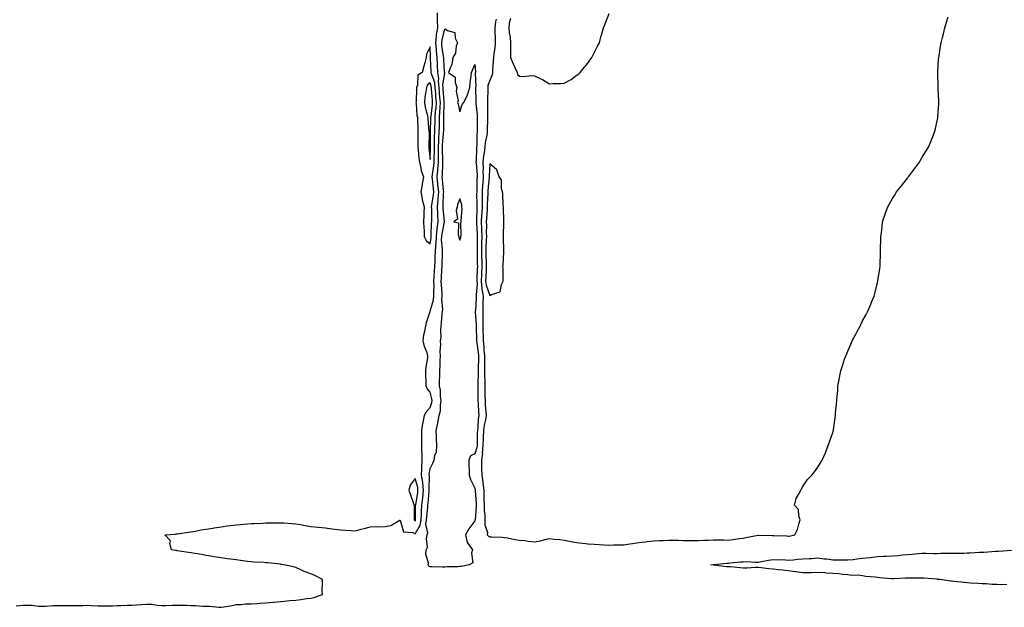
# Model space of a CAD drawing. Units: inches. Extents: x 973763 to 976403, y 7355978 to 7358618.
# Drawn here: x 975083 to 975743, y 7357813 to 7358207 of the extents above; entities that cross this region are included whole.
import ezdxf

# ---------------------------------------------------------------- set-up
doc = ezdxf.new("R2010")
doc.units = ezdxf.units.IN
doc.header["$MEASUREMENT"] = 0
doc.layers.add('Contour_97377355', color=7, linetype='Continuous', true_color=0x23335a)

msp = doc.modelspace()

# ---------------------------------------------------------------- linework, layer by layer
at = {"layer": 'Contour_97377355'}
for points in [[(975080.58, 7357814.45, 3312), (975085.21, 7357814.76, 3312), (975088.05, 7357814.91, 3312), (975090.92, 7357814.8, 3312), (975095.75, 7357814.22, 3312), (975098.05, 7357814.11, 3312), (975100.35, 7357814.22, 3312), (975105.45, 7357814.52, 3312), (975108.05, 7357814.63, 3312), (975110.73, 7357814.6, 3312), (975115.39, 7357814.58, 3312), (975118.05, 7357814.54, 3312), (975120.77, 7357814.64, 3312), (975125.35, 7357814.62, 3312), (975128.05, 7357814.73, 3312), (975130.76, 7357814.62, 3312), (975135.61, 7357814.36, 3312), (975138.05, 7357814.27, 3312), (975140.4, 7357814.27, 3312), (975145.49, 7357814.48, 3312), (975148.05, 7357814.49, 3312), (975150.72, 7357814.58, 3312), (975155.18, 7357814.8, 3312), (975158.05, 7357814.89, 3312), (975161.22, 7357815.1, 3312), (975164.64, 7357815.33, 3312), (975168.05, 7357815.55, 3312), (975171.53, 7357815.39, 3312), (975175.13, 7357814.84, 3312), (975178.05, 7357814.68, 3312), (975180.78, 7357814.66, 3312), (975185.2, 7357814.77, 3312), (975188.05, 7357814.74, 3312), (975190.87, 7357814.74, 3312), (975195.27, 7357814.71, 3312), (975198.05, 7357814.7, 3312), (975200.78, 7357814.66, 3312), (975205.77, 7357814.19, 3312), (975208.05, 7357814.15, 3312), (975210.28, 7357814.14, 3312), (975216.59, 7357813.38, 3312), (975218.05, 7357813.38, 3312), (975219.92, 7357813.79, 3312), (975225.44, 7357814.53, 3312), (975228.05, 7357815.25, 3312), (975231.43, 7357815.3, 3312), (975234.33, 7357815.64, 3312), (975238.05, 7357815.68, 3312), (975242.04, 7357815.91, 3312), (975243.92, 7357816.05, 3312), (975248.05, 7357816.29, 3312), (975252.96, 7357816.83, 3312), (975253.11, 7357816.86, 3312), (975258.05, 7357817.31, 3312), (975262.33, 7357817.64, 3312), (975263.97, 7357817.84, 3312), (975268.05, 7357818.18, 3312), (975271.43, 7357818.54, 3312), (975275.42, 7357819.29, 3312), (975278.05, 7357819.62, 3312), (975280.08, 7357819.89, 3312), (975285.87, 7357821.92, 3312), (975285.86, 7357824.11, 3312), (975285.88, 7357829.75, 3312), (975285.88, 7357831.92, 3312), (975280.73, 7357834.6, 3312), (975278.05, 7357835.73, 3312), (975273.63, 7357837.49, 3312), (975271.45, 7357838.52, 3312), (975268.05, 7357840.03, 3312), (975266.59, 7357840.45, 3312), (975260, 7357841.92, 3312), (975258.32, 7357842.19, 3312), (975258.05, 7357842.22, 3312), (975257.72, 7357842.26, 3312), (975249.22, 7357843.1, 3312), (975248.05, 7357843.21, 3312), (975246.65, 7357843.32, 3312), (975239.88, 7357843.75, 3312), (975238.05, 7357843.88, 3312), (975235.81, 7357844.15, 3312), (975231, 7357844.87, 3312), (975228.05, 7357845.21, 3312), (975224.3, 7357845.67, 3312), (975222.1, 7357845.97, 3312), (975218.05, 7357846.46, 3312), (975213.4, 7357847.28, 3312), (975212.55, 7357847.42, 3312), (975208.05, 7357848.19, 3312), (975204.9, 7357848.76, 3312), (975200.43, 7357849.53, 3312), (975198.05, 7357849.96, 3312), (975196.18, 7357850.05, 3312), (975188.63, 7357851.34, 3312), (975188.05, 7357851.38, 3312), (975187.58, 7357851.45, 3312), (975184.77, 7357851.92, 3312), (975183.75, 7357856.22, 3312), (975184.14, 7357858.01, 3312), (975180.24, 7357861.92, 3312), (975187.46, 7357862.5, 3312), (975188.05, 7357862.54, 3312), (975188.76, 7357862.63, 3312), (975196.13, 7357863.85, 3312), (975198.05, 7357864.09, 3312), (975200.62, 7357864.49, 3312), (975204.69, 7357865.27, 3312), (975208.05, 7357865.77, 3312), (975212.67, 7357866.54, 3312), (975213.3, 7357866.67, 3312), (975218.05, 7357867.39, 3312), (975222.02, 7357867.94, 3312), (975224.32, 7357868.19, 3312), (975228.05, 7357868.69, 3312), (975231.04, 7357868.93, 3312), (975235.4, 7357869.27, 3312), (975238.05, 7357869.49, 3312), (975240.33, 7357869.64, 3312), (975246, 7357869.87, 3312), (975248.05, 7357870.01, 3312), (975249.91, 7357870.07, 3312), (975256.2, 7357870.07, 3312), (975258.05, 7357870.12, 3312), (975259.95, 7357870.01, 3312), (975265.68, 7357869.55, 3312), (975268.05, 7357869.42, 3312), (975271.13, 7357868.85, 3312), (975274.3, 7357868.17, 3312), (975278.05, 7357867.53, 3312), (975282.9, 7357867.07, 3312), (975283.17, 7357867.03, 3312), (975288.05, 7357866.6, 3312), (975292.22, 7357866.09, 3312), (975294.24, 7357865.73, 3312), (975298.05, 7357865.22, 3312), (975301.3, 7357865.17, 3312), (975305.16, 7357864.81, 3312), (975308.05, 7357864.76, 3312), (975311.82, 7357865.68, 3312), (975313.83, 7357866.14, 3312), (975318.05, 7357867.25, 3312), (975322.43, 7357867.53, 3312), (975323.56, 7357867.43, 3312), (975328.05, 7357867.65, 3312), (975331.79, 7357868.18, 3312), (975337.88, 7357871.76, 3312), (975338.05, 7357871.81, 3312), (975340.17, 7357864.04, 3312), (975346.54, 7357863.43, 3312), (975348.05, 7357862.7, 3312), (975351.53, 7357868.44, 3312), (975352.01, 7357871.92, 3312), (975352.26, 7357876.12, 3312), (975352.26, 7357877.71, 3312), (975352.53, 7357881.92, 3312), (975353.16, 7357886.81, 3312), (975353.18, 7357887.04, 3312), (975353.74, 7357891.92, 3312), (975353.19, 7357896.78, 3312), (975353.2, 7357897.06, 3312), (975352.44, 7357901.92, 3312), (975352.62, 7357906.49, 3312), (975352.57, 7357907.39, 3312), (975352.78, 7357911.92, 3312), (975352.79, 7357916.65, 3312), (975352.59, 7357917.38, 3312), (975352.61, 7357921.92, 3312), (975352.52, 7357926.39, 3312), (975352.57, 7357927.4, 3312), (975352.49, 7357931.92, 3312), (975353.26, 7357936.72, 3312), (975353.44, 7357937.31, 3312), (975354.41, 7357941.92, 3312), (975355.48, 7357944.49, 3312), (975358.05, 7357947.44, 3312), (975359.31, 7357950.66, 3312), (975359.52, 7357951.92, 3312), (975359.34, 7357953.21, 3312), (975358.05, 7357957.53, 3312), (975356.17, 7357960.04, 3312), (975355.45, 7357961.92, 3312), (975355.37, 7357964.59, 3312), (975355.29, 7357969.16, 3312), (975355.21, 7357971.92, 3312), (975355.4, 7357974.56, 3312), (975356.54, 7357980.4, 3312), (975356.68, 7357981.92, 3312), (975356.03, 7357983.94, 3312), (975354.31, 7357988.18, 3312), (975353.36, 7357991.92, 3312), (975353.92, 7357996.05, 3312), (975354.57, 7357998.44, 3312), (975355.17, 7358001.92, 3312), (975355.58, 7358004.39, 3312), (975358.05, 7358011.65, 3312), (975358.09, 7358011.89, 3312), (975358.09, 7358011.92, 3312), (975358.1, 7358011.96, 3312), (975360.47, 7358019.5, 3312), (975360.69, 7358021.92, 3312), (975360.62, 7358024.49, 3312), (975360.73, 7358029.25, 3312), (975360.66, 7358031.92, 3312), (975360.82, 7358034.7, 3312), (975361.16, 7358038.82, 3312), (975361.34, 7358041.92, 3312), (975361.45, 7358045.32, 3312), (975361.57, 7358048.4, 3312), (975361.67, 7358051.92, 3312), (975361.86, 7358055.72, 3312), (975362.22, 7358057.75, 3312), (975362.37, 7358061.92, 3312), (975362.91, 7358066.79, 3312), (975362.92, 7358067.05, 3312), (975363.58, 7358071.92, 3312), (975363.3, 7358076.66, 3312), (975363.26, 7358077.13, 3312), (975363.01, 7358081.92, 3312), (975363.46, 7358086.51, 3312), (975363.48, 7358087.35, 3312), (975363.87, 7358091.92, 3312), (975363.36, 7358096.6, 3312), (975363.3, 7358097.17, 3312), (975362.8, 7358101.92, 3312), (975363.33, 7358106.63, 3312), (975363.36, 7358107.23, 3312), (975363.82, 7358111.92, 3312), (975363.79, 7358116.18, 3312), (975363.71, 7358117.59, 3312), (975363.68, 7358121.92, 3312), (975363.87, 7358126.1, 3312), (975364.04, 7358127.91, 3312), (975364.23, 7358131.92, 3312), (975364.32, 7358135.65, 3312), (975364.35, 7358138.22, 3312), (975364.44, 7358141.92, 3312), (975364.68, 7358145.28, 3312), (975364.76, 7358148.63, 3312), (975364.98, 7358151.92, 3312), (975364.72, 7358155.25, 3312), (975364.46, 7358158.33, 3312), (975364.17, 7358161.92, 3312), (975363.77, 7358166.2, 3312), (975364.03, 7358167.89, 3312), (975363.36, 7358171.92, 3312), (975363.1, 7358176.87, 3312), (975363.09, 7358176.96, 3312), (975362.84, 7358181.92, 3312), (975362.38, 7358186.24, 3312), (975362.3, 7358187.67, 3312), (975361.89, 7358191.92, 3312), (975362.45, 7358196.32, 3312), (975362.48, 7358197.49, 3312), (975363.21, 7358201.92, 3312), (975363.11, 7358206.86, 3312), (975363.11, 7358206.98, 3312), (975363, 7358211.92, 3312)], [(975402.29, 7358207.68, 3312), (975401.92, 7358205.78, 3312), (975401.42, 7358201.92, 3312), (975401.53, 7358198.44, 3312), (975401.64, 7358195.52, 3312), (975401.75, 7358191.92, 3312), (975401.47, 7358188.5, 3312), (975400.79, 7358184.67, 3312), (975400.52, 7358181.92, 3312), (975400.47, 7358179.5, 3312), (975399.92, 7358173.8, 3312), (975399.88, 7358171.92, 3312), (975399.6, 7358170.36, 3312), (975398.05, 7358166.51, 3312), (975396.85, 7358163.12, 3312), (975396.69, 7358161.92, 3312), (975396.69, 7358160.56, 3312), (975396.57, 7358153.4, 3312), (975396.58, 7358151.92, 3312), (975396.63, 7358150.5, 3312), (975396.5, 7358143.47, 3312), (975396.56, 7358141.92, 3312), (975396.54, 7358140.41, 3312), (975396.4, 7358133.57, 3312), (975396.38, 7358131.92, 3312), (975396.15, 7358130.02, 3312), (975395.03, 7358124.94, 3312), (975394.73, 7358121.92, 3312), (975394.29, 7358118.17, 3312), (975393.9, 7358116.07, 3312), (975393.49, 7358111.92, 3312), (975393.58, 7358107.45, 3312), (975393.53, 7358106.44, 3312), (975393.61, 7358101.92, 3312), (975393.34, 7358097.22, 3312), (975393.29, 7358096.67, 3312), (975393.05, 7358091.92, 3312), (975392.99, 7358086.98, 3312), (975392.99, 7358086.86, 3312), (975392.93, 7358081.92, 3312), (975392.69, 7358077.28, 3312), (975392.66, 7358076.53, 3312), (975392.42, 7358071.92, 3312), (975392.58, 7358067.39, 3312), (975392.65, 7358066.52, 3312), (975392.8, 7358061.92, 3312), (975392.66, 7358057.31, 3312), (975392.66, 7358056.53, 3312), (975392.53, 7358051.92, 3312), (975392.65, 7358047.32, 3312), (975392.67, 7358046.54, 3312), (975392.79, 7358041.92, 3312), (975392.59, 7358037.38, 3312), (975392.56, 7358036.43, 3312), (975392.37, 7358031.92, 3312), (975392.88, 7358027.08, 3312), (975392.85, 7358026.73, 3312), (975393.67, 7358021.92, 3312), (975393.52, 7358017.39, 3312), (975393.52, 7358016.45, 3312), (975393.36, 7358011.92, 3312), (975393.42, 7358007.29, 3312), (975393.4, 7358006.57, 3312), (975393.46, 7358001.92, 3312), (975393.56, 7357997.43, 3312), (975393.57, 7357996.4, 3312), (975393.67, 7357991.92, 3312), (975394.08, 7357987.94, 3312), (975394.18, 7357985.79, 3312), (975394.54, 7357981.92, 3312), (975394.54, 7357978.42, 3312), (975394.65, 7357975.31, 3312), (975394.66, 7357971.92, 3312), (975394.65, 7357968.52, 3312), (975394.79, 7357965.19, 3312), (975394.78, 7357961.92, 3312), (975394.81, 7357958.68, 3312), (975394.89, 7357955.08, 3312), (975394.92, 7357951.92, 3312), (975395.11, 7357948.98, 3312), (975395.42, 7357944.54, 3312), (975395.6, 7357941.92, 3312), (975395.16, 7357939.03, 3312), (975394.4, 7357935.57, 3312), (975393.93, 7357931.92, 3312), (975393.75, 7357927.62, 3312), (975393.66, 7357926.32, 3312), (975393.48, 7357921.92, 3312), (975393.11, 7357916.98, 3312), (975393.14, 7357916.84, 3312), (975392.52, 7357911.92, 3312), (975392.61, 7357907.36, 3312), (975392.65, 7357906.52, 3312), (975392.74, 7357901.92, 3312), (975393.39, 7357897.26, 3312), (975393.47, 7357896.5, 3312), (975394.08, 7357891.92, 3312), (975394.19, 7357888.07, 3312), (975394.13, 7357885.84, 3312), (975394.24, 7357881.92, 3312), (975394.31, 7357878.18, 3312), (975394.73, 7357875.24, 3312), (975394.82, 7357871.92, 3312), (975394.72, 7357868.59, 3312), (975396.55, 7357863.43, 3312), (975396.44, 7357861.92, 3312), (975397.21, 7357861.08, 3312), (975398.05, 7357860.58, 3312), (975399.46, 7357860.52, 3312), (975406.43, 7357860.3, 3312), (975408.05, 7357860.23, 3312), (975409.99, 7357859.97, 3312), (975414.9, 7357858.77, 3312), (975418.05, 7357858.45, 3312), (975421.91, 7357858.06, 3312), (975423.87, 7357857.74, 3312), (975428.05, 7357857.38, 3312), (975432.1, 7357857.87, 3312), (975435.03, 7357858.9, 3312), (975438.05, 7357859.46, 3312), (975440.96, 7357859.01, 3312), (975445.07, 7357858.94, 3312), (975448.05, 7357858.3, 3312), (975452.42, 7357857.55, 3312), (975453.49, 7357857.36, 3312), (975458.05, 7357856.59, 3312), (975462.25, 7357856.12, 3312), (975463.94, 7357856.03, 3312), (975468.05, 7357855.62, 3312), (975471.52, 7357855.38, 3312), (975474.61, 7357855.36, 3312), (975478.05, 7357855.15, 3312), (975481.35, 7357855.22, 3312), (975484.69, 7357855.28, 3312), (975488.05, 7357855.36, 3312), (975492.08, 7357855.96, 3312), (975493.82, 7357856.15, 3312), (975498.05, 7357856.84, 3312), (975502.64, 7357857.33, 3312), (975503.65, 7357857.51, 3312), (975508.05, 7357858.05, 3312), (975511.69, 7357858.28, 3312), (975514.35, 7357858.22, 3312), (975518.05, 7357858.42, 3312), (975521.65, 7357858.31, 3312), (975524.46, 7357858.33, 3312), (975528.05, 7357858.22, 3312), (975531.76, 7357858.21, 3312), (975534.4, 7357858.27, 3312), (975538.05, 7357858.25, 3312), (975541.49, 7357858.48, 3312), (975544.63, 7357858.5, 3312), (975548.05, 7357858.71, 3312), (975551.41, 7357858.56, 3312), (975554.77, 7357858.64, 3312), (975558.05, 7357858.48, 3312), (975561.11, 7357858.87, 3312), (975565.58, 7357859.45, 3312), (975568.05, 7357859.77, 3312), (975569.85, 7357860.12, 3312), (975577.92, 7357861.8, 3312), (975578.05, 7357861.82, 3312), (975578.14, 7357861.83, 3312), (975587.61, 7357861.48, 3312), (975588.05, 7357861.51, 3312), (975588.52, 7357861.45, 3312), (975597.33, 7357861.2, 3312), (975598.05, 7357861.07, 3312), (975598.81, 7357861.16, 3312), (975602.69, 7357861.92, 3312), (975604.34, 7357865.63, 3312), (975605.31, 7357869.18, 3312), (975606.26, 7357871.92, 3312), (975605.3, 7357874.68, 3312), (975604.99, 7357878.87, 3312), (975602.28, 7357881.92, 3312), (975603.56, 7357886.42, 3312), (975605.15, 7357889.02, 3312), (975606.53, 7357891.92, 3312), (975607.09, 7357892.88, 3312), (975608.05, 7357894.35, 3312), (975611, 7357898.97, 3312), (975614.08, 7357901.92, 3312), (975615.74, 7357904.23, 3312), (975618.05, 7357907.36, 3312), (975619.72, 7357910.25, 3312), (975620.89, 7357911.92, 3312), (975623.05, 7357916.92, 3312), (975624.89, 7357921.92, 3312), (975625.74, 7357924.24, 3312), (975628.05, 7357930.56, 3312), (975628.34, 7357931.63, 3312), (975628.42, 7357931.92, 3312), (975628.49, 7357932.36, 3312), (975629.56, 7357940.4, 3312), (975629.77, 7357941.92, 3312), (975629.95, 7357943.82, 3312), (975630.55, 7357949.42, 3312), (975630.76, 7357951.92, 3312), (975630.94, 7357954.82, 3312), (975631.33, 7357958.64, 3312), (975631.48, 7357961.92, 3312), (975632.29, 7357966.16, 3312), (975632.58, 7357967.39, 3312), (975633.37, 7357971.92, 3312), (975634.59, 7357975.38, 3312), (975635.97, 7357979.84, 3312), (975636.67, 7357981.92, 3312), (975637.11, 7357982.86, 3312), (975638.05, 7357985.01, 3312), (975640.17, 7357989.8, 3312), (975641.06, 7357991.92, 3312), (975643.46, 7357996.51, 3312), (975644.43, 7357998.29, 3312), (975646.35, 7358001.92, 3312), (975646.92, 7358003.05, 3312), (975648.05, 7358005.35, 3312), (975650.34, 7358009.63, 3312), (975651.52, 7358011.92, 3312), (975653.46, 7358016.51, 3312), (975654.02, 7358017.89, 3312), (975655.69, 7358021.92, 3312), (975656.16, 7358023.81, 3312), (975658.05, 7358031.18, 3312), (975658.26, 7358031.92, 3312), (975658.3, 7358032.17, 3312), (975659.48, 7358040.49, 3312), (975659.7, 7358041.92, 3312), (975659.72, 7358043.59, 3312), (975659.92, 7358050.05, 3312), (975659.97, 7358051.92, 3312), (975660.03, 7358053.9, 3312), (975660.28, 7358059.7, 3312), (975660.33, 7358061.92, 3312), (975660.61, 7358064.48, 3312), (975661.09, 7358068.88, 3312), (975661.42, 7358071.92, 3312), (975663.13, 7358076.84, 3312), (975663.21, 7358077.08, 3312), (975664.91, 7358081.92, 3312), (975666.03, 7358083.94, 3312), (975668.05, 7358087.42, 3312), (975669.76, 7358090.21, 3312), (975670.82, 7358091.92, 3312), (975674.04, 7358095.93, 3312), (975678.05, 7358101.08, 3312), (975678.43, 7358101.54, 3312), (975678.72, 7358101.92, 3312), (975680.77, 7358104.65, 3312), (975682.74, 7358107.23, 3312), (975686.2, 7358111.92, 3312), (975686.89, 7358113.08, 3312), (975688.05, 7358115.1, 3312), (975690.66, 7358119.31, 3312), (975692.27, 7358121.92, 3312), (975693.88, 7358126.09, 3312), (975695.05, 7358128.92, 3312), (975696.27, 7358131.92, 3312), (975696.6, 7358133.36, 3312), (975698.05, 7358139.61, 3312), (975698.46, 7358141.51, 3312), (975698.53, 7358141.92, 3312), (975698.55, 7358142.42, 3312), (975699.07, 7358150.9, 3312), (975699.11, 7358151.92, 3312), (975699.08, 7358152.95, 3312), (975698.69, 7358161.28, 3312), (975698.67, 7358161.92, 3312), (975698.68, 7358162.55, 3312), (975698.44, 7358171.53, 3312), (975698.44, 7358171.92, 3312), (975698.48, 7358172.35, 3312), (975698.98, 7358181, 3312), (975699.07, 7358181.92, 3312), (975699.26, 7358183.13, 3312), (975700.32, 7358189.65, 3312), (975700.74, 7358191.92, 3312), (975701.59, 7358195.47, 3312), (975702.19, 7358197.78, 3312), (975703.14, 7358201.92, 3312), (975704.3, 7358205.67, 3312), (975705.31, 7358209.18, 3312)], [(975411.94, 7358208.04, 3313), (975411.08, 7358204.95, 3313), (975410.85, 7358201.92, 3313), (975411.14, 7358198.83, 3313), (975411.66, 7358195.54, 3313), (975411.97, 7358191.92, 3313), (975412.05, 7358187.92, 3313), (975411.89, 7358185.76, 3313), (975412.01, 7358181.92, 3313), (975413.83, 7358177.7, 3313), (975415.14, 7358174.83, 3313), (975416.45, 7358171.92, 3313), (975416.79, 7358170.66, 3313), (975418.05, 7358169.43, 3313), (975420.71, 7358169.26, 3313), (975425.98, 7358169.85, 3313), (975428.05, 7358169.66, 3313), (975432.32, 7358167.65, 3313), (975433.36, 7358167.23, 3313), (975438.05, 7358164.29, 3313), (975440.61, 7358164.47, 3313), (975445.47, 7358164.5, 3313), (975448.05, 7358164.68, 3313), (975452.68, 7358167.29, 3313), (975455.82, 7358169.7, 3313), (975458.05, 7358171.33, 3313), (975458.36, 7358171.61, 3313), (975458.67, 7358171.92, 3313), (975461.38, 7358175.25, 3313), (975462.88, 7358177.09, 3313), (975466.59, 7358181.92, 3313), (975467.03, 7358182.94, 3313), (975468.05, 7358185.05, 3313), (975470.32, 7358189.65, 3313), (975471.55, 7358191.92, 3313), (975472.84, 7358196.7, 3313), (975472.91, 7358197.05, 3313), (975474.4, 7358201.92, 3313), (975475.42, 7358204.54, 3313), (975478.05, 7358211.47, 3313)], [(975744.8, 7357828.67, 3311), (975741.41, 7357828.56, 3311), (975738.05, 7357828.57, 3311), (975734.89, 7357828.76, 3311), (975730.91, 7357829.06, 3311), (975728.05, 7357829.23, 3311), (975725.48, 7357829.35, 3311), (975720.36, 7357829.6, 3311), (975718.05, 7357829.71, 3311), (975716.05, 7357829.92, 3311), (975709.18, 7357830.79, 3311), (975708.05, 7357830.91, 3311), (975707.12, 7357830.99, 3311), (975699.7, 7357831.92, 3311), (975698.26, 7357832.12, 3311), (975698.05, 7357832.14, 3311), (975697.82, 7357832.15, 3311), (975689.09, 7357832.96, 3311), (975688.05, 7357833.02, 3311), (975686.94, 7357833.03, 3311), (975679.1, 7357832.97, 3311), (975678.05, 7357832.98, 3311), (975677, 7357832.98, 3311), (975668.67, 7357832.53, 3311), (975668.05, 7357832.53, 3311), (975667.39, 7357832.58, 3311), (975659.38, 7357833.25, 3311), (975658.05, 7357833.35, 3311), (975656.37, 7357833.6, 3311), (975650.27, 7357834.13, 3311), (975648.05, 7357834.52, 3311), (975645.08, 7357834.88, 3311), (975640.82, 7357834.69, 3311), (975638.05, 7357835.21, 3311), (975634.49, 7357835.48, 3311), (975632, 7357835.87, 3311), (975628.05, 7357836.12, 3311), (975623.67, 7357836.31, 3311), (975622.62, 7357836.49, 3311), (975618.05, 7357836.63, 3311), (975613.44, 7357836.53, 3311), (975612.68, 7357836.55, 3311), (975608.05, 7357836.46, 3311), (975603.22, 7357837.09, 3311), (975602.83, 7357837.14, 3311), (975598.05, 7357837.77, 3311), (975594.41, 7357838.28, 3311), (975591.49, 7357838.48, 3311), (975588.05, 7357838.91, 3311), (975585.26, 7357839.13, 3311), (975580.06, 7357839.91, 3311), (975578.05, 7357840.09, 3311), (975576.2, 7357840.08, 3311), (975570.31, 7357839.67, 3311), (975568.05, 7357839.65, 3311), (975565.89, 7357839.77, 3311), (975559.5, 7357840.47, 3311), (975558.05, 7357840.56, 3311), (975556.7, 7357840.57, 3311), (975548.3, 7357841.67, 3311), (975548.05, 7357841.67, 3311), (975547.82, 7357841.69, 3311), (975546.3, 7357841.92, 3311), (975547.87, 7357842.09, 3311), (975548.05, 7357842.11, 3311), (975548.25, 7357842.11, 3311), (975556.97, 7357843.01, 3311), (975558.05, 7357843, 3311), (975559.24, 7357843.12, 3311), (975566.2, 7357843.77, 3311), (975568.05, 7357843.94, 3311), (975570.17, 7357844.04, 3311), (975576.33, 7357843.64, 3311), (975578.05, 7357843.74, 3311), (975580.28, 7357844.15, 3311), (975585.04, 7357844.93, 3311), (975588.05, 7357845.5, 3311), (975591.26, 7357845.13, 3311), (975594.61, 7357845.36, 3311), (975598.05, 7357845.07, 3311), (975601.44, 7357845.31, 3311), (975604.37, 7357845.6, 3311), (975608.05, 7357845.84, 3311), (975612.29, 7357846.16, 3311), (975613.9, 7357846.07, 3311), (975618.05, 7357846.49, 3311), (975622.06, 7357845.94, 3311), (975624.18, 7357845.78, 3311), (975628.05, 7357845.31, 3311), (975631.36, 7357845.23, 3311), (975634.76, 7357845.21, 3311), (975638.05, 7357845.14, 3311), (975641.6, 7357845.47, 3311), (975644.05, 7357845.92, 3311), (975648.05, 7357846.23, 3311), (975652.98, 7357846.85, 3311), (975653.1, 7357846.87, 3311), (975658.05, 7357847.47, 3311), (975662.3, 7357847.67, 3311), (975663.88, 7357847.75, 3311), (975668.05, 7357847.95, 3311), (975671.75, 7357848.22, 3311), (975674.72, 7357848.59, 3311), (975678.05, 7357848.86, 3311), (975680.95, 7357849.02, 3311), (975685.56, 7357849.42, 3311), (975688.05, 7357849.57, 3311), (975690.38, 7357849.58, 3311), (975695.66, 7357849.53, 3311), (975698.05, 7357849.54, 3311), (975700.39, 7357849.58, 3311), (975705.75, 7357849.61, 3311), (975708.05, 7357849.65, 3311), (975710.29, 7357849.69, 3311), (975715.9, 7357849.77, 3311), (975718.05, 7357849.81, 3311), (975720.06, 7357849.91, 3311), (975726.38, 7357850.25, 3311), (975728.05, 7357850.34, 3311), (975729.53, 7357850.44, 3311), (975737.12, 7357850.99, 3311), (975738.05, 7357851.06, 3311), (975739.01, 7357850.96, 3311), (975747.9, 7357851.77, 3311)]]:
    msp.add_polyline3d(points, dxfattribs=at)
for points in [[(975378.05, 7357840.68, 3311), (975376.75, 7357840.62, 3311), (975369.53, 7357840.44, 3311), (975368.05, 7357840.36, 3311), (975366.52, 7357840.39, 3311), (975359.51, 7357840.46, 3311), (975358.05, 7357840.49, 3311), (975357.15, 7357841.02, 3311), (975356.72, 7357841.92, 3311), (975356.92, 7357843.05, 3311), (975355.23, 7357849.1, 3311), (975355.44, 7357851.92, 3311), (975356.28, 7357853.69, 3311), (975355.59, 7357859.45, 3311), (975356.08, 7357861.92, 3311), (975356.58, 7357863.4, 3311), (975355.34, 7357869.2, 3311), (975355.71, 7357871.92, 3311), (975355.83, 7357874.13, 3311), (975356.59, 7357880.46, 3311), (975356.68, 7357881.92, 3311), (975356.84, 7357883.14, 3311), (975357.44, 7357891.31, 3311), (975357.51, 7357891.92, 3311), (975357.44, 7357892.53, 3311), (975357.6, 7357901.47, 3311), (975357.53, 7357901.92, 3311), (975357.55, 7357902.42, 3311), (975358.05, 7357906.37, 3311), (975359.94, 7357910.02, 3311), (975360.85, 7357911.92, 3311), (975361.29, 7357915.16, 3311), (975362.42, 7357917.55, 3311), (975362.68, 7357921.92, 3311), (975362.46, 7357926.33, 3311), (975362.34, 7357927.63, 3311), (975362.1, 7357931.92, 3311), (975363.23, 7357936.74, 3311), (975363.27, 7357937.14, 3311), (975364.21, 7357941.92, 3311), (975364.97, 7357945, 3311), (975365, 7357948.88, 3311), (975365.52, 7357951.92, 3311), (975365.1, 7357954.87, 3311), (975365.01, 7357958.89, 3311), (975364.46, 7357961.92, 3311), (975364.47, 7357965.5, 3311), (975364.52, 7357968.39, 3311), (975364.53, 7357971.92, 3311), (975364.77, 7357975.2, 3311), (975364.92, 7357978.79, 3311), (975365.13, 7357981.92, 3311), (975364.95, 7357985.02, 3311), (975365.39, 7357989.26, 3311), (975365.17, 7357991.92, 3311), (975365.41, 7357994.55, 3311), (975365.39, 7357999.26, 3311), (975365.6, 7358001.92, 3311), (975365.85, 7358004.12, 3311), (975366.26, 7358010.14, 3311), (975366.46, 7358011.92, 3311), (975366.64, 7358013.32, 3311), (975365.98, 7358019.85, 3311), (975366.17, 7358021.92, 3311), (975366.11, 7358023.86, 3311), (975365.69, 7358029.55, 3311), (975365.63, 7358031.92, 3311), (975365.76, 7358034.2, 3311), (975366.01, 7358039.88, 3311), (975366.14, 7358041.92, 3311), (975366.19, 7358043.78, 3311), (975366.36, 7358050.23, 3311), (975366.41, 7358051.92, 3311), (975366.49, 7358053.48, 3311), (975365.85, 7358059.72, 3311), (975365.93, 7358061.92, 3311), (975366.15, 7358063.82, 3311), (975367.83, 7358071.7, 3311), (975367.86, 7358071.92, 3311), (975367.84, 7358072.12, 3311), (975366.92, 7358080.79, 3311), (975366.86, 7358081.92, 3311), (975366.97, 7358083, 3311), (975367.14, 7358091.01, 3311), (975367.22, 7358091.92, 3311), (975367.12, 7358092.85, 3311), (975366.32, 7358100.19, 3311), (975366.14, 7358101.92, 3311), (975366.33, 7358103.64, 3311), (975366.6, 7358110.47, 3311), (975366.74, 7358111.92, 3311), (975366.73, 7358113.23, 3311), (975366.37, 7358120.24, 3311), (975366.36, 7358121.92, 3311), (975366.43, 7358123.54, 3311), (975367.15, 7358131.02, 3311), (975367.19, 7358131.92, 3311), (975367.21, 7358132.76, 3311), (975367.3, 7358141.17, 3311), (975367.32, 7358141.92, 3311), (975367.37, 7358142.6, 3311), (975367.58, 7358151.45, 3311), (975367.61, 7358151.92, 3311), (975367.57, 7358152.4, 3311), (975366.86, 7358160.72, 3311), (975366.76, 7358161.92, 3311), (975366.62, 7358163.34, 3311), (975367.89, 7358171.76, 3311), (975367.86, 7358171.92, 3311), (975367.85, 7358172.11, 3311), (975367.27, 7358181.14, 3311), (975367.23, 7358181.92, 3311), (975367.13, 7358182.84, 3311), (975366.06, 7358189.93, 3311), (975365.86, 7358191.92, 3311), (975366.12, 7358193.86, 3311), (975368.05, 7358201.29, 3311), (975369.81, 7358200.16, 3311), (975374.78, 7358198.65, 3311), (975374.97, 7358194.99, 3311), (975376.4, 7358191.92, 3311), (975375.63, 7358189.5, 3311), (975375.13, 7358184.84, 3311), (975373.38, 7358181.92, 3311), (975372.67, 7358177.3, 3311), (975371.68, 7358175.55, 3311), (975370.49, 7358171.92, 3311), (975374.87, 7358168.73, 3311), (975374.86, 7358165.11, 3311), (975376.02, 7358161.92, 3311), (975375.55, 7358159.42, 3311), (975377.01, 7358152.96, 3311), (975376.39, 7358151.92, 3311), (975376.81, 7358150.68, 3311), (975378.05, 7358145.64, 3311), (975379.55, 7358150.41, 3311), (975380.68, 7358151.92, 3311), (975383.08, 7358156.89, 3311), (975383.09, 7358156.96, 3311), (975384.68, 7358161.92, 3311), (975384.92, 7358165.05, 3311), (975385.71, 7358169.58, 3311), (975385.93, 7358171.92, 3311), (975386.43, 7358173.54, 3311), (975388.05, 7358177.29, 3311), (975388.47, 7358172.34, 3311), (975388.46, 7358171.92, 3311), (975388.39, 7358171.58, 3311), (975388.66, 7358162.53, 3311), (975388.58, 7358161.92, 3311), (975388.58, 7358161.4, 3311), (975388.78, 7358152.65, 3311), (975388.78, 7358151.92, 3311), (975388.81, 7358151.16, 3311), (975389.58, 7358143.46, 3311), (975389.64, 7358141.92, 3311), (975389.62, 7358140.35, 3311), (975389.61, 7358133.48, 3311), (975389.59, 7358131.92, 3311), (975389.43, 7358130.55, 3311), (975389.43, 7358123.3, 3311), (975389.29, 7358121.92, 3311), (975389.16, 7358120.81, 3311), (975388.96, 7358112.83, 3311), (975388.86, 7358111.92, 3311), (975388.88, 7358111.09, 3311), (975389.54, 7358103.41, 3311), (975389.56, 7358101.92, 3311), (975389.49, 7358100.48, 3311), (975389.39, 7358093.25, 3311), (975389.32, 7358091.92, 3311), (975389.3, 7358090.67, 3311), (975389.49, 7358083.36, 3311), (975389.47, 7358081.92, 3311), (975389.4, 7358080.57, 3311), (975389.17, 7358073.05, 3311), (975389.11, 7358071.92, 3311), (975389.15, 7358070.81, 3311), (975389.7, 7358063.57, 3311), (975389.75, 7358061.92, 3311), (975389.7, 7358060.27, 3311), (975389.65, 7358053.52, 3311), (975389.61, 7358051.92, 3311), (975389.65, 7358050.32, 3311), (975389.75, 7358043.62, 3311), (975389.8, 7358041.92, 3311), (975389.72, 7358040.25, 3311), (975389.48, 7358033.34, 3311), (975389.41, 7358031.92, 3311), (975389.57, 7358030.39, 3311), (975388.92, 7358022.79, 3311), (975389.07, 7358021.92, 3311), (975389.04, 7358020.93, 3311), (975388.43, 7358012.3, 3311), (975388.42, 7358011.92, 3311), (975388.42, 7358011.54, 3311), (975388.9, 7358002.77, 3311), (975388.91, 7358001.92, 3311), (975388.93, 7358001.04, 3311), (975389.18, 7357993.06, 3311), (975389.21, 7357991.92, 3311), (975389.34, 7357990.63, 3311), (975390.28, 7357984.15, 3311), (975390.49, 7357981.92, 3311), (975390.49, 7357979.48, 3311), (975390.31, 7357974.18, 3311), (975390.31, 7357969.66, 3311), (975390.07, 7357963.95, 3311), (975390.07, 7357961.92, 3311), (975390.09, 7357959.88, 3311), (975390.05, 7357953.92, 3311), (975390.07, 7357951.92, 3311), (975390.22, 7357949.75, 3311), (975390.55, 7357944.42, 3311), (975390.72, 7357941.92, 3311), (975390.36, 7357939.61, 3311), (975390.04, 7357933.91, 3311), (975389.79, 7357931.92, 3311), (975389.72, 7357930.25, 3311), (975389.67, 7357923.54, 3311), (975389.61, 7357921.92, 3311), (975389.51, 7357920.47, 3311), (975388.05, 7357916.19, 3311), (975385.12, 7357914.85, 3311), (975384.06, 7357911.92, 3311), (975384.07, 7357907.94, 3311), (975384.27, 7357905.7, 3311), (975384.29, 7357901.92, 3311), (975385.08, 7357898.96, 3311), (975388.05, 7357893.22, 3311), (975388.24, 7357892.1, 3311), (975388.26, 7357891.92, 3311), (975388.26, 7357891.71, 3311), (975389.04, 7357882.91, 3311), (975389.07, 7357881.92, 3311), (975389.09, 7357880.88, 3311), (975388.24, 7357872.11, 3311), (975388.25, 7357871.92, 3311), (975388.24, 7357871.73, 3311), (975388.05, 7357871.3, 3311), (975384.02, 7357865.95, 3311), (975381.86, 7357861.92, 3311), (975382.95, 7357857.02, 3311), (975382.89, 7357856.77, 3311), (975386.6, 7357851.92, 3311), (975385.9, 7357849.77, 3311), (975386.71, 7357843.26, 3311), (975384.37, 7357841.92, 3311), (975379.13, 7357840.84, 3311)], [(975358.05, 7358057.17, 3313), (975358.78, 7358061.19, 3313), (975358.8, 7358061.92, 3313), (975358.9, 7358062.77, 3313), (975359.15, 7358070.82, 3313), (975359.3, 7358071.92, 3313), (975359.23, 7358073.1, 3313), (975359.21, 7358080.75, 3313), (975359.15, 7358081.92, 3313), (975359.27, 7358083.15, 3313), (975360.33, 7358089.65, 3313), (975360.52, 7358091.92, 3313), (975360.28, 7358094.15, 3313), (975359.63, 7358100.34, 3313), (975359.47, 7358101.92, 3313), (975359.64, 7358103.51, 3313), (975360.65, 7358109.32, 3313), (975360.9, 7358111.92, 3313), (975360.88, 7358114.75, 3313), (975361.04, 7358118.93, 3313), (975361.02, 7358121.92, 3313), (975361.15, 7358125.02, 3313), (975361.13, 7358128.85, 3313), (975361.27, 7358131.92, 3313), (975361.35, 7358135.22, 3313), (975361.47, 7358138.5, 3313), (975361.56, 7358141.92, 3313), (975361.83, 7358145.7, 3313), (975362.09, 7358147.88, 3313), (975362.37, 7358151.92, 3313), (975362.04, 7358155.91, 3313), (975361.89, 7358158.08, 3313), (975361.59, 7358161.92, 3313), (975361.28, 7358165.15, 3313), (975359.03, 7358170.94, 3313), (975358.87, 7358171.92, 3313), (975358.82, 7358172.7, 3313), (975358.46, 7358181.51, 3313), (975358.44, 7358181.92, 3313), (975358.4, 7358182.27, 3313), (975358.05, 7358189.03, 3313), (975355.76, 7358184.22, 3313), (975355.41, 7358181.92, 3313), (975354.5, 7358178.36, 3313), (975353.87, 7358176.09, 3313), (975352.84, 7358171.92, 3313), (975349.81, 7358170.16, 3313), (975349.67, 7358163.54, 3313), (975349.03, 7358161.92, 3313), (975348.93, 7358161.04, 3313), (975348.67, 7358152.55, 3313), (975348.62, 7358151.92, 3313), (975348.72, 7358151.25, 3313), (975349.32, 7358143.19, 3313), (975349.56, 7358141.92, 3313), (975349.65, 7358140.32, 3313), (975349.78, 7358133.65, 3313), (975349.89, 7358131.92, 3313), (975349.88, 7358130.09, 3313), (975349.95, 7358123.83, 3313), (975349.95, 7358121.92, 3313), (975350.16, 7358119.81, 3313), (975350.66, 7358114.53, 3313), (975350.91, 7358111.92, 3313), (975351.92, 7358108.06, 3313), (975352.18, 7358106.05, 3313), (975353.69, 7358101.92, 3313), (975352.75, 7358097.22, 3313), (975352.71, 7358096.58, 3313), (975351.96, 7358091.92, 3313), (975352.8, 7358087.17, 3313), (975352.79, 7358086.66, 3313), (975354.16, 7358081.92, 3313), (975353.93, 7358077.8, 3313), (975353.92, 7358076.06, 3313), (975353.66, 7358071.92, 3313), (975353.82, 7358067.69, 3313), (975354.06, 7358065.92, 3313), (975354.23, 7358061.92, 3313), (975355.44, 7358059.32, 3313)], [(975358.05, 7358113.65, 3314), (975358.34, 7358121.62, 3314), (975358.34, 7358121.92, 3314), (975358.35, 7358122.23, 3314), (975358.29, 7358131.67, 3314), (975358.3, 7358131.92, 3314), (975358.31, 7358132.18, 3314), (975358.66, 7358141.32, 3314), (975358.67, 7358141.92, 3314), (975358.71, 7358142.59, 3314), (975359.63, 7358150.34, 3314), (975359.74, 7358151.92, 3314), (975359.61, 7358153.48, 3314), (975359.08, 7358160.89, 3314), (975359, 7358161.92, 3314), (975358.92, 7358162.79, 3314), (975358.05, 7358165.01, 3314), (975356.32, 7358163.65, 3314), (975355.63, 7358161.92, 3314), (975355.34, 7358159.21, 3314), (975354.67, 7358155.3, 3314), (975354.36, 7358151.92, 3314), (975354.86, 7358148.73, 3314), (975356.2, 7358143.77, 3314), (975356.56, 7358141.92, 3314), (975356.63, 7358140.5, 3314), (975357.36, 7358132.61, 3314), (975357.4, 7358131.92, 3314), (975357.4, 7358131.27, 3314), (975357.25, 7358122.72, 3314), (975357.25, 7358121.92, 3314), (975357.32, 7358121.19, 3314)], [(975398.05, 7358022.39, 3313), (975399.26, 7358023.13, 3313), (975405.09, 7358024.88, 3313), (975406, 7358029.87, 3313), (975407.07, 7358031.92, 3313), (975407, 7358032.97, 3313), (975407.03, 7358040.9, 3313), (975406.94, 7358041.92, 3313), (975407.04, 7358042.93, 3313), (975407.5, 7358051.37, 3313), (975407.55, 7358051.92, 3313), (975407.5, 7358052.46, 3313), (975407.37, 7358061.24, 3313), (975407.29, 7358061.92, 3313), (975407.29, 7358062.68, 3313), (975407.58, 7358071.45, 3313), (975407.58, 7358071.92, 3313), (975407.49, 7358072.48, 3313), (975407.38, 7358081.25, 3313), (975407.23, 7358081.92, 3313), (975407.09, 7358082.88, 3313), (975406.86, 7358090.72, 3313), (975406.62, 7358091.92, 3313), (975406, 7358093.97, 3313), (975405.99, 7358099.86, 3313), (975404.43, 7358101.92, 3313), (975402.82, 7358106.69, 3313), (975398.05, 7358110.75, 3313), (975397.64, 7358102.33, 3313), (975397.65, 7358101.92, 3313), (975397.62, 7358101.49, 3313), (975396.85, 7358093.12, 3313), (975396.79, 7358091.92, 3313), (975396.77, 7358090.64, 3313), (975396.42, 7358083.55, 3313), (975396.4, 7358081.92, 3313), (975396.31, 7358080.18, 3313), (975395.85, 7358074.12, 3313), (975395.74, 7358071.92, 3313), (975395.81, 7358069.68, 3313), (975395.76, 7358064.21, 3313), (975395.83, 7358061.92, 3313), (975395.77, 7358059.64, 3313), (975395.52, 7358054.45, 3313), (975395.45, 7358051.92, 3313), (975395.52, 7358049.39, 3313), (975395.72, 7358044.25, 3313), (975395.78, 7358041.92, 3313), (975395.68, 7358039.55, 3313), (975395.43, 7358034.54, 3313), (975395.32, 7358031.92, 3313), (975395.59, 7358029.46, 3313)], [(975378.05, 7358059.42, 3311), (975378.65, 7358061.32, 3311), (975378.71, 7358061.92, 3311), (975378.87, 7358062.74, 3311), (975378.71, 7358071.26, 3311), (975378.92, 7358071.92, 3311), (975378.86, 7358072.73, 3311), (975379.5, 7358080.47, 3311), (975379.42, 7358081.92, 3311), (975379.35, 7358083.22, 3311), (975378.05, 7358087.33, 3311), (975376.45, 7358083.53, 3311), (975376.31, 7358081.92, 3311), (975375.54, 7358079.41, 3311), (975376.44, 7358073.54, 3311), (975373.96, 7358071.92, 3311), (975377.16, 7358071.03, 3311), (975376.96, 7358063.01, 3311), (975377.42, 7358061.92, 3311), (975377.38, 7358061.24, 3311)], [(975348.05, 7357871.3, 3313), (975348.28, 7357871.69, 3313), (975348.31, 7357871.92, 3313), (975348.33, 7357872.2, 3313), (975348.36, 7357881.6, 3313), (975348.39, 7357881.92, 3313), (975348.44, 7357882.31, 3313), (975349.77, 7357890.2, 3313), (975349.96, 7357891.92, 3313), (975349.77, 7357893.64, 3313), (975348.05, 7357899.82, 3313), (975344.81, 7357895.16, 3313), (975343.85, 7357891.92, 3313), (975344.94, 7357888.82, 3313), (975347.01, 7357882.96, 3313), (975347.38, 7357881.92, 3313), (975347.35, 7357881.21, 3313), (975347.42, 7357872.56, 3313), (975347.38, 7357871.92, 3313), (975347.63, 7357871.5, 3313)]]:
    msp.add_polyline3d(points, close=True, dxfattribs=at)

doc.saveas('drawing.dxf')
